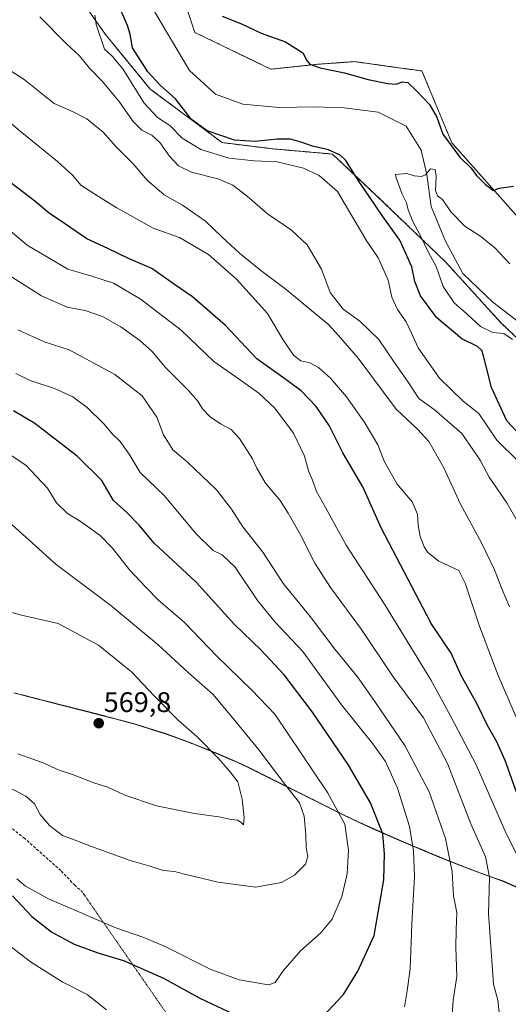
# Model space of a CAD drawing. Units: metres. Extents: x 631590 to 635053, y 4715800 to 4718179.
# Drawn here: x 631805 to 631977, y 4716877 to 4717225 of the extents above; entities that cross this region are included whole.
import ezdxf
from ezdxf.enums import TextEntityAlignment as Align

# ---------------------------------------------------------------- set-up
doc = ezdxf.new("R2010")
doc.units = ezdxf.units.M
doc.header["$MEASUREMENT"] = 0
for name, pattern in [('TRAZOS', [0.75, 0.5, -0.25]), ('TRAZOS2', [0.375, 0.25, -0.125]), ('TRAZOSX2', [1.5, 1, -0.5])]:
    doc.linetypes.add(name, pattern=pattern)
for name, color, linetype, lineweight in [('Arbolado forestal', 92, 'TRAZOS', 0), ('Arbolado forestal CxS', 92, 'Continuous', 0), ('Carátula', 7, 'Continuous', 5), ('Corriente natural lineal', 142, 'Continuous', 13), ('Cultivos leñosos', 92, 'Continuous', 0), ('Cultivos leñosos CxS', 92, 'Continuous', 0), ('Curva de nivel maestra', 36, 'Continuous', 30), ('Curva de nivel normal', 36, 'Continuous', 0), ('Matorral', 135, 'Continuous', 0), ('Matorral CxS', 135, 'Continuous', 0), ('Municipio', 9, 'Continuous', 13), ('Municipio CxS', 142, 'Continuous', 0), ('Punto de cota en terreno', 7, 'Continuous', 0), ('Rótulo de punto de cota en terreno', 19, 'Continuous', 0), ('Senda', 19, 'TRAZOSX2', 0), ('Senda virtual', 19, 'TRAZOS2', 0)]:
    doc.layers.add(name, color=color, linetype=linetype, lineweight=lineweight)
doc.styles.add('Arial', font='txt', dxfattribs={"height": 0.2})

# ---------------------------------------------------------------- blocks, each defined once
blk = doc.blocks.new('*U150')
at = {"layer": 'Matorral CxS', "color": 135, "linetype": 'Continuous', "lineweight": 0}
for points in [[(631994.55, 4716912.18, 526.16), (631975.42, 4716920.54, 533.28), (631974.08, 4716921, 533.72), (631969.6, 4716922.6, 535.43), (631964.46, 4716924.52, 537.36), (631963.72, 4716924.8, 537.57), (631959.06, 4716926.62, 539.12), (631954.42, 4716928.48, 541), (631949.8, 4716930.38, 542.98), (631947.98, 4716931.14, 543.74), (631943.37, 4716933.07, 545.95), (631938.76, 4716935.03, 547.54), (631934.18, 4716937.02, 549.32), (631929.61, 4716939.04, 551.3), (631925.06, 4716941.12, 552.52), (631924.38, 4716941.43, 552.7), (631919.86, 4716943.58, 554.25), (631915.38, 4716945.79, 555.94), (631910.91, 4716948.03, 556.77), (631906.44, 4716950.28, 557.92), (631901.96, 4716952.5, 558.81), (631898.5, 4716954.23, 559.78), (631894.03, 4716956.49, 560.87), (631889.56, 4716958.73, 561.81), (631885.07, 4716960.92, 562.73), (631880.53, 4716963.01, 563.45), (631879.56, 4716963.44, 563.59), (631874.97, 4716965.41, 564.36), (631870.35, 4716967.31, 565.19), (631865.69, 4716969.15, 565.87), (631861.01, 4716970.91, 566.5), (631856.3, 4716972.61, 567.03), (631845.6, 4716975.95, 568.27), (631842.79, 4716976.71, 568.53), (631838.44, 4716977.87, 568.96), (631833.8, 4716979.09, 569.56), (631828.86, 4716980.37, 569.53), (631823.62, 4716981.71, 569.17), (631818.09, 4716983.1, 569.15), (631817.31, 4716983.3, 569.15), (631812.47, 4716984.54, 568.8), (631807.62, 4716985.79, 568.24), (631802.78, 4716987.02, 567.63)], [(631821.19, 4717239.46, 505.64), (631835.13, 4717219.56, 503.34), (631850.96, 4717200.34, 501.25), (631876.33, 4717181.4, 501.03), (631894.47, 4717179.17, 501.71), (631915.28, 4717177.36, 500.44), (631930.66, 4717162.88, 498.38), (631955.19, 4717139.28, 493.91), (631974.91, 4717117.64, 493.28), (632003.04, 4717091.16, 495.52)]]:
    blk.add_polyline3d(points, dxfattribs=at)
blk = doc.blocks.new('*U170')
at = {"layer": 'Curva de nivel normal', "color": 36, "linetype": 'Continuous', "lineweight": 0}
blk.add_polyline3d([(631981.31, 4716975.72, 520), (631973.84, 4716993.1, 520), (631967.19, 4717010.56, 520), (631962.12, 4717025.8, 520), (631959.9, 4717030.19, 520), (631952.88, 4717033.54, 520), (631949.02, 4717036.56, 520), (631947.66, 4717038.54, 520), (631946.21, 4717042.18, 520), (631945.54, 4717046.13, 520), (631945.38, 4717050.11, 520), (631943.39, 4717054.46, 520), (631938.2, 4717060.7, 520), (631933.7, 4717068.58, 520), (631931.29, 4717074.64, 520), (631926.75, 4717082.45, 520), (631920.22, 4717091.54, 520), (631914.59, 4717098.12, 520), (631910.41, 4717101.94, 520), (631907.34, 4717103.54, 520), (631904.18, 4717104.27, 520), (631901.5, 4717106.28, 520), (631897.6, 4717112.02, 520), (631892.33, 4717121.03, 520), (631881.42, 4717133.12, 520), (631871.51, 4717141.92, 520), (631861.32, 4717147.85, 520), (631852.01, 4717151.21, 520), (631838.9, 4717158.44, 520), (631831.36, 4717163.23, 520), (631826.44, 4717166.31, 520), (631823.58, 4717169.78, 520), (631818.2, 4717174.74, 520), (631804.96, 4717185.5, 520), (631797.92, 4717191.46, 520)], dxfattribs=at)
blk = doc.blocks.new('*U172')
at = {"layer": 'Curva de nivel normal', "color": 36, "linetype": 'Continuous', "lineweight": 0}
blk.add_polyline3d([(631831.33, 4717226.39, 505), (631831.83, 4717223.08, 505), (631834.75, 4717214.41, 505), (631837.54, 4717211.98, 505), (631841.22, 4717207.41, 505), (631848.82, 4717195.36, 505), (631853.56, 4717190.23, 505), (631857.82, 4717187.4, 505), (631862.24, 4717182.96, 505), (631868.8, 4717178.92, 505), (631878.8, 4717175.9, 505), (631887.65, 4717174.94, 505), (631895.71, 4717174.61, 505), (631905.06, 4717172.37, 505), (631910.65, 4717169.79, 505), (631917.08, 4717164.12, 505), (631927.19, 4717146.97, 505), (631931.4, 4717140.67, 505), (631933.13, 4717137.01, 505), (631934.92, 4717132.8, 505), (631936.21, 4717126.84, 505), (631938.22, 4717122.45, 505), (631941.34, 4717118.04, 505), (631943.26, 4717114.12, 505), (631945.55, 4717108.84, 505), (631953.14, 4717098.2, 505), (631961.4, 4717090.01, 505), (631966.98, 4717085.75, 505), (631973.36, 4717076.32, 505), (631980.82, 4717068.83, 505)], dxfattribs=at)
blk = doc.blocks.new('*U175')
at = {"layer": 'Curva de nivel normal', "color": 36, "linetype": 'Continuous', "lineweight": 0}
blk.add_polyline3d([(631792.14, 4717212.78, 515), (631806.44, 4717203.64, 515), (631817.02, 4717195.22, 515), (631823.7, 4717192.24, 515), (631828.58, 4717189.78, 515), (631834.27, 4717185.13, 515), (631838.84, 4717180.04, 515), (631844.93, 4717173.87, 515), (631849.88, 4717168.09, 515), (631855.81, 4717162.95, 515), (631862.36, 4717159.28, 515), (631870.47, 4717153.66, 515), (631876.22, 4717148.06, 515), (631882.45, 4717142.32, 515), (631890, 4717136.22, 515), (631899, 4717129.53, 515), (631909.32, 4717120.85, 515), (631913.75, 4717117.28, 515), (631917.4, 4717113.27, 515), (631924.32, 4717105.2, 515), (631937.76, 4717087.28, 515), (631945.32, 4717080.12, 515), (631949.29, 4717075.82, 515), (631954.64, 4717066.52, 515), (631960.51, 4717053.72, 515), (631967.98, 4717040.04, 515), (631972.54, 4717030.46, 515), (631975.18, 4717023.57, 515), (631977.78, 4717017.33, 515)], dxfattribs=at)
blk = doc.blocks.new('*U178')
at = {"layer": 'Curva de nivel normal', "color": 36, "linetype": 'Continuous', "lineweight": 0}
blk.add_polyline3d([(631974.22, 4716874.12, 535), (631973.7, 4716878.45, 535), (631972.11, 4716884.12, 535), (631971.61, 4716892.43, 535), (631970.37, 4716908.89, 535), (631970.7, 4716921.92, 535), (631969.36, 4716929.09, 535), (631964.16, 4716940.78, 535), (631955.97, 4716962.03, 535), (631947.46, 4716978.21, 535), (631936.78, 4716992.71, 535), (631925.55, 4717009.38, 535), (631914.57, 4717024.27, 535), (631909.08, 4717032.76, 535), (631903.86, 4717043.06, 535), (631899.62, 4717050.49, 535), (631896.85, 4717054.98, 535), (631891.59, 4717061.13, 535), (631888.55, 4717066.42, 535), (631887.05, 4717069.63, 535), (631882.41, 4717076.81, 535), (631879.5, 4717080.08, 535), (631875.78, 4717082.03, 535), (631872.08, 4717084.48, 535), (631869.37, 4717087.29, 535), (631867.76, 4717090.02, 535), (631864.4, 4717093.84, 535), (631856.17, 4717102.1, 535), (631851.57, 4717107.62, 535), (631847.28, 4717111.53, 535), (631840.57, 4717116.27, 535), (631834.06, 4717119.91, 535), (631827.93, 4717122.09, 535), (631821.57, 4717123.21, 535), (631812.58, 4717127.21, 535), (631799.7, 4717135.4, 535)], dxfattribs=at)
blk = doc.blocks.new('*U180')
at = {"layer": 'Curva de nivel normal', "color": 36, "linetype": 'Continuous', "lineweight": 0}
blk.add_polyline3d([(631984.34, 4717041.22, 510), (631976.92, 4717054.13, 510), (631970.68, 4717063.18, 510), (631967.42, 4717069.22, 510), (631960.95, 4717078.64, 510), (631951.2, 4717087.08, 510), (631945.79, 4717091.01, 510), (631941.75, 4717097.06, 510), (631937.12, 4717103.82, 510), (631931.72, 4717111.79, 510), (631924.98, 4717118.3, 510), (631919.13, 4717122.57, 510), (631914.47, 4717128.48, 510), (631911.46, 4717136.66, 510), (631906.38, 4717145.27, 510), (631900.82, 4717150.46, 510), (631892.34, 4717156.24, 510), (631885.18, 4717162.47, 510), (631880.11, 4717166.36, 510), (631874.77, 4717168.56, 510), (631865.46, 4717170.95, 510), (631860.89, 4717173.24, 510), (631857.72, 4717176.59, 510), (631854.28, 4717181.48, 510), (631851.46, 4717184, 510), (631847.93, 4717185.8, 510), (631844.94, 4717188.8, 510), (631839.9, 4717196.1, 510), (631833.94, 4717203.14, 510), (631829.5, 4717207.7, 510), (631826.02, 4717212.06, 510), (631821.36, 4717216.24, 510), (631811.98, 4717225.85, 510)], dxfattribs=at)
blk = doc.blocks.new('*U188')
at = {"layer": 'Curva de nivel normal', "color": 36, "linetype": 'Continuous', "lineweight": 0}
blk.add_polyline3d([(631982.87, 4716924.97, 530), (631976.69, 4716937.3, 530), (631966.04, 4716961.59, 530), (631957.06, 4716978.6, 530), (631950.07, 4716991.62, 530), (631933.69, 4717018.37, 530), (631920.14, 4717039.23, 530), (631912.78, 4717052.53, 530), (631909.69, 4717058.19, 530), (631908.22, 4717062.17, 530), (631906.89, 4717065.42, 530), (631905.46, 4717070.64, 530), (631901.54, 4717078.74, 530), (631894.94, 4717087.56, 530), (631889.34, 4717092.89, 530), (631881.99, 4717098.06, 530), (631873.42, 4717104.1, 530), (631861.88, 4717115.1, 530), (631847.4, 4717126.18, 530), (631837.95, 4717131.71, 530), (631830.31, 4717134.18, 530), (631821.79, 4717136.63, 530), (631807.49, 4717145.22, 530), (631792.4, 4717157.82, 530)], dxfattribs=at)
blk = doc.blocks.new('*U192')
at = {"layer": 'Curva de nivel normal', "color": 36, "linetype": 'Continuous', "lineweight": 0}
blk.add_polyline3d([(631804.19, 4716965.41, 565), (631813.09, 4716962.29, 565), (631818.84, 4716959.7, 565), (631823.47, 4716958.1, 565), (631830.99, 4716955.24, 565), (631836.01, 4716953.65, 565), (631841.94, 4716950.82, 565), (631853.16, 4716947.03, 565), (631866.59, 4716944.32, 565), (631875.2, 4716943.16, 565), (631879.5, 4716942.23, 565), (631881.77, 4716941.98, 565), (631883.08, 4716941.22, 565), (631883.86, 4716940.39, 565), (631884.12, 4716942.97, 565), (631883.38, 4716949.47, 565), (631881.86, 4716955.54, 565), (631879.06, 4716959.22, 565), (631875.19, 4716963.72, 565), (631867.34, 4716971.56, 565), (631860.93, 4716977.21, 565), (631852.46, 4716985.8, 565), (631844.34, 4716994.45, 565), (631832.72, 4717003.89, 565), (631818.46, 4717011.54, 565), (631805.47, 4717014.45, 565), (631793.03, 4717017.86, 565)], dxfattribs=at)
blk = doc.blocks.new('*U193')
at = {"layer": 'Curva de nivel normal', "color": 36, "linetype": 'Continuous', "lineweight": 0}
blk.add_polyline3d([(631803.81, 4716921.3, 555), (631806.85, 4716918.73, 555), (631815.07, 4716914.28, 555), (631838.8, 4716904.01, 555), (631848.68, 4716900.56, 555), (631856.64, 4716897.17, 555), (631872.16, 4716889.32, 555), (631882.3, 4716885.62, 555), (631892.71, 4716883.85, 555), (631895.1, 4716884.69, 555), (631897.92, 4716888.79, 555), (631904.05, 4716895.86, 555), (631911.09, 4716902.09, 555), (631915.21, 4716907.05, 555), (631918.64, 4716915, 555), (631920.45, 4716923, 555), (631920.98, 4716931.38, 555), (631919.65, 4716940.66, 555), (631913.6, 4716951.83, 555), (631894.9, 4716979.43, 555), (631886.78, 4716987.97, 555), (631874.48, 4716999.97, 555), (631862.97, 4717012, 555), (631854, 4717019.58, 555), (631849.25, 4717024.4, 555), (631843.58, 4717030.47, 555), (631837.64, 4717038.14, 555), (631833.23, 4717042.63, 555), (631826.6, 4717047.44, 555), (631821.73, 4717050.39, 555), (631817.79, 4717054.13, 555), (631814.66, 4717059.31, 555), (631806.97, 4717067.44, 555), (631800.08, 4717072, 555)], dxfattribs=at)
blk = doc.blocks.new('*U210')
at = {"layer": 'Curva de nivel normal', "color": 36, "linetype": 'Continuous', "lineweight": 0}
for points in [[(631800.9, 4716897.99, 545), (631808.69, 4716891.92, 545), (631820.03, 4716884.79, 545), (631828.66, 4716880.42, 545), (631832.06, 4716877.66, 545), (631835.54, 4716874.99, 545)], [(631940.75, 4716876.07, 545), (631941.63, 4716881.75, 545), (631942.79, 4716889.5, 545), (631943.32, 4716905.33, 545), (631944.27, 4716922.21, 545), (631943.93, 4716931.24, 545), (631942.5, 4716939.74, 545), (631938.22, 4716953.3, 545), (631934.01, 4716962.73, 545), (631929.56, 4716968.96, 545), (631918.52, 4716982.72, 545), (631904.78, 4717001.65, 545), (631895.1, 4717011.97, 545), (631888.8, 4717019.6, 545), (631880.88, 4717031.46, 545), (631876.31, 4717035.8, 545), (631873.18, 4717037.25, 545), (631867.21, 4717043.22, 545), (631855.91, 4717056.72, 545), (631847.35, 4717064.86, 545), (631843.49, 4717071.36, 545), (631840.29, 4717075.82, 545), (631837.77, 4717078.3, 545), (631834.54, 4717082.07, 545), (631828.66, 4717087.79, 545), (631823.62, 4717091.58, 545), (631817.15, 4717094.51, 545), (631808.54, 4717097.34, 545), (631803.43, 4717099.77, 545)]]:
    blk.add_polyline3d(points, dxfattribs=at)
blk = doc.blocks.new('*U211')
at = {"layer": 'Curva de nivel normal', "color": 36, "linetype": 'Continuous', "lineweight": 0}
blk.add_polyline3d([(631957.6, 4716873.15, 540), (631957.89, 4716878.46, 540), (631959.2, 4716886.73, 540), (631958.82, 4716897.02, 540), (631958.96, 4716903.26, 540), (631959.23, 4716909.45, 540), (631958.01, 4716915.32, 540), (631957.55, 4716923.79, 540), (631955.18, 4716935.52, 540), (631949.48, 4716952.06, 540), (631940.82, 4716968.38, 540), (631930.45, 4716983.57, 540), (631924.08, 4716992.65, 540), (631916.08, 4717002.46, 540), (631907.41, 4717013.94, 540), (631898.02, 4717025.55, 540), (631890.66, 4717036.73, 540), (631883.6, 4717045.6, 540), (631879.64, 4717051.94, 540), (631874.29, 4717058.74, 540), (631864.01, 4717068.6, 540), (631858.88, 4717072.84, 540), (631855.59, 4717078.11, 540), (631853.29, 4717084.44, 540), (631848.11, 4717091.88, 540), (631838.4, 4717099.49, 540), (631822.26, 4717108.19, 540), (631813.44, 4717110.99, 540), (631804.13, 4717115.21, 540)], dxfattribs=at)
blk = doc.blocks.new('*U214')
at = {"layer": 'Curva de nivel normal', "color": 36, "linetype": 'Continuous', "lineweight": 0}
blk.add_polyline3d([(631799.89, 4716954.1, 560), (631807.01, 4716950.5, 560), (631810.1, 4716947.77, 560), (631812.09, 4716944.04, 560), (631815.4, 4716940.1, 560), (631819.94, 4716936.6, 560), (631824.47, 4716935.01, 560), (631830.15, 4716932.69, 560), (631843.87, 4716927.75, 560), (631850.44, 4716925.91, 560), (631855.59, 4716924.2, 560), (631859.54, 4716923.83, 560), (631863.09, 4716922.91, 560), (631874.92, 4716920.08, 560), (631888.13, 4716918.34, 560), (631897.34, 4716920.03, 560), (631901.92, 4716922.58, 560), (631905.83, 4716926.42, 560), (631906.59, 4716929.16, 560), (631906, 4716932.29, 560), (631905.9, 4716936.89, 560), (631905.26, 4716943.48, 560), (631903.63, 4716948.16, 560), (631898.86, 4716954.26, 560), (631889.33, 4716966.81, 560), (631881.3, 4716976.65, 560), (631873.18, 4716986.44, 560), (631864.34, 4716994.21, 560), (631853.72, 4717003.92, 560), (631837.06, 4717017.83, 560), (631817.67, 4717032.3, 560), (631800.99, 4717047.47, 560)], dxfattribs=at)
blk = doc.blocks.new('*U217')
at = {"layer": 'Curva de nivel maestra', "color": 36, "linetype": 'Continuous', "lineweight": 30}
for points in [[(631802.36, 4716915.23, 550), (631809.09, 4716907.96, 550), (631816.22, 4716902.43, 550), (631824.02, 4716898.23, 550), (631832.39, 4716895.16, 550), (631841.47, 4716892.47, 550), (631855.66, 4716886.14, 550), (631868.46, 4716879.11, 550), (631880.49, 4716873.5, 550)], [(631911.81, 4716872.52, 550), (631919.16, 4716880.37, 550), (631924.29, 4716888.64, 550), (631930.08, 4716901.26, 550), (631933.49, 4716920.9, 550), (631933.71, 4716930.14, 550), (631933.12, 4716937.21, 550), (631928.75, 4716948.14, 550), (631920.82, 4716961.7, 550), (631908.3, 4716980.14, 550), (631898.21, 4716993.41, 550), (631890, 4717002.2, 550), (631880.67, 4717011.2, 550), (631867.19, 4717026.05, 550), (631852.3, 4717039.91, 550), (631847.01, 4717046.19, 550), (631842.68, 4717050.66, 550), (631838.02, 4717054.91, 550), (631833.8, 4717061.98, 550), (631825.17, 4717070.6, 550), (631810.2, 4717082.19, 550), (631802.62, 4717086.66, 550)]]:
    blk.add_polyline3d(points, dxfattribs=at)
blk = doc.blocks.new('*U224')
at = {"layer": 'Curva de nivel maestra', "color": 36, "linetype": 'Continuous', "lineweight": 30}
blk.add_polyline3d([(631980.32, 4716951.87, 525), (631976.24, 4716963.12, 525), (631973.29, 4716969.69, 525), (631970.03, 4716975.47, 525), (631966.36, 4716982.96, 525), (631960.79, 4716993.14, 525), (631957.21, 4717001.03, 525), (631950.18, 4717011.51, 525), (631932.51, 4717045.3, 525), (631926.02, 4717059.74, 525), (631918.99, 4717071.78, 525), (631914.16, 4717081.44, 525), (631909.57, 4717088.12, 525), (631904.2, 4717093.74, 525), (631898.46, 4717098, 525), (631888.58, 4717104.97, 525), (631877.43, 4717116.94, 525), (631865.91, 4717126.89, 525), (631859.52, 4717131.3, 525), (631851.52, 4717136.98, 525), (631843.22, 4717140.42, 525), (631835.98, 4717144.01, 525), (631828.5, 4717147.36, 525), (631821.01, 4717152.55, 525), (631815.24, 4717156.44, 525), (631810.17, 4717160.7, 525), (631795.54, 4717171.74, 525)], dxfattribs=at)
blk = doc.blocks.new('5PATER')
at = {"layer": 'Carátula', "linetype": 'Continuous', "lineweight": 5}
h = blk.add_hatch(color=250, dxfattribs=at)
edge = h.paths.add_edge_path()
edge.add_ellipse((0, 0.01), major_axis=(-1.33, -1.34), ratio=0.999422, start_angle=0, end_angle=360)

msp = doc.modelspace()

# ---------------------------------------------------------------- linework, layer by layer
at = {"layer": 'Arbolado forestal', "color": 92, "linetype": 'TRAZOS', "lineweight": 0}
for points in [[(632072.29, 4717064.26, 495.71), (632055.98, 4717074.05, 495.06), (632040, 4717089.08, 494.87), (632031.18, 4717102.78, 495.63), (631993.98, 4717133.03, 497.45), (631988.76, 4717146.08, 498.91), (631957.44, 4717181.34, 500.23), (631946.89, 4717206.7, 501.4), (631935.25, 4717208.32, 501.25), (631923.08, 4717210.02, 501.41), (631910.01, 4717209.06, 500.01), (631893.56, 4717207.33, 498.64), (631866.73, 4717220.31, 498.79), (631849.42, 4717272.24, 502.72), (631839.11, 4717288.4, 504.36), (631836.5, 4717301.02, 505.83)], [(631821.19, 4717239.46, 505.64), (631835.13, 4717219.56, 503.34), (631850.96, 4717200.34, 501.25), (631876.33, 4717181.4, 501.03), (631894.47, 4717179.17, 501.71), (631915.28, 4717177.36, 500.44), (631930.66, 4717162.88, 498.38), (631955.19, 4717139.28, 493.91), (631974.9, 4717117.64, 493.28), (632003.04, 4717091.16, 495.52), (632025.88, 4717071.52, 492.69), (632046.8, 4717052.45, 490.37), (632050.76, 4717039.24, 490.16), (632045.97, 4717033.58, 490.65), (632041.19, 4717023.57, 490.22), (632042.49, 4717018.34, 489.75), (632048.08, 4717016.48, 489.64), (632049.02, 4717016.17, 489.8), (632053.67, 4717014.62, 491.24), (632058.87, 4717031.22, 491.32), (632065.1, 4717046.55, 491.26), (632072.29, 4717064.26, 495.71)], [(631994.55, 4716912.18, 526.16), (631975.42, 4716920.54, 533.28), (631974.08, 4716921, 533.72), (631969.6, 4716922.6, 535.43), (631964.46, 4716924.52, 537.36), (631963.72, 4716924.8, 537.57), (631959.06, 4716926.62, 539.12), (631954.42, 4716928.48, 541), (631949.8, 4716930.38, 542.98), (631947.98, 4716931.14, 543.74), (631943.37, 4716933.07, 545.95), (631938.76, 4716935.03, 547.54), (631934.18, 4716937.02, 549.32), (631929.61, 4716939.04, 551.3), (631925.06, 4716941.12, 552.52), (631924.38, 4716941.43, 552.7), (631919.86, 4716943.58, 554.25), (631915.38, 4716945.79, 555.94), (631910.91, 4716948.03, 556.77), (631906.44, 4716950.28, 557.92), (631901.96, 4716952.5, 558.81), (631898.5, 4716954.23, 559.78), (631894.03, 4716956.49, 560.87), (631889.56, 4716958.73, 561.81), (631885.07, 4716960.92, 562.73), (631880.53, 4716963.01, 563.45), (631879.56, 4716963.44, 563.59), (631874.97, 4716965.41, 564.36), (631870.35, 4716967.31, 565.19), (631865.69, 4716969.15, 565.87), (631861.01, 4716970.91, 566.5), (631856.3, 4716972.61, 567.03), (631845.6, 4716975.95, 568.27), (631842.79, 4716976.71, 568.53), (631838.44, 4716977.87, 568.96), (631833.8, 4716979.09, 569.56), (631828.86, 4716980.37, 569.53), (631823.62, 4716981.71, 569.17), (631818.09, 4716983.1, 569.15), (631817.31, 4716983.3, 569.15), (631812.47, 4716984.54, 568.8), (631807.62, 4716985.79, 568.24), (631802.78, 4716987.02, 567.63)]]:
    msp.add_polyline3d(points, dxfattribs=at)
at = {"layer": 'Arbolado forestal CxS', "color": 92, "linetype": 'Continuous', "lineweight": 0}
for points in [[(631849.42, 4717272.24, 502.72), (631866.73, 4717220.31, 498.79), (631893.56, 4717207.33, 498.64), (631910.01, 4717209.06, 500.01), (631923.08, 4717210.02, 501.41), (631935.25, 4717208.32, 501.25), (631946.89, 4717206.7, 501.4), (631957.44, 4717181.34, 500.23), (631988.76, 4717146.08, 498.91)], [(632003.04, 4717091.16, 495.52), (631974.91, 4717117.64, 493.28), (631955.19, 4717139.28, 493.91), (631930.66, 4717162.88, 498.38), (631915.28, 4717177.36, 500.44), (631894.47, 4717179.17, 501.71), (631876.33, 4717181.4, 501.03), (631850.96, 4717200.34, 501.25), (631835.13, 4717219.56, 503.34), (631821.19, 4717239.46, 505.64)], [(631802.78, 4716987.02, 567.63), (631807.62, 4716985.79, 568.24), (631812.47, 4716984.54, 568.8), (631817.31, 4716983.3, 569.15), (631818.09, 4716983.1, 569.15), (631823.62, 4716981.71, 569.17), (631828.86, 4716980.37, 569.53), (631833.8, 4716979.09, 569.56), (631838.44, 4716977.87, 568.96), (631842.79, 4716976.71, 568.53), (631845.6, 4716975.95, 568.27), (631856.3, 4716972.61, 567.03), (631861.01, 4716970.91, 566.5), (631865.69, 4716969.15, 565.87), (631870.35, 4716967.31, 565.19), (631874.97, 4716965.41, 564.36), (631879.56, 4716963.44, 563.59), (631880.53, 4716963.01, 563.45), (631885.07, 4716960.92, 562.73), (631889.56, 4716958.73, 561.81), (631894.03, 4716956.49, 560.87), (631898.5, 4716954.23, 559.78), (631901.96, 4716952.5, 558.81), (631906.44, 4716950.28, 557.92), (631910.91, 4716948.03, 556.77), (631915.38, 4716945.79, 555.94), (631919.86, 4716943.58, 554.25), (631924.38, 4716941.43, 552.7), (631925.06, 4716941.12, 552.52), (631929.61, 4716939.04, 551.3), (631934.18, 4716937.02, 549.32), (631938.76, 4716935.03, 547.54), (631943.37, 4716933.07, 545.95), (631947.98, 4716931.14, 543.74), (631949.8, 4716930.38, 542.98), (631954.42, 4716928.48, 541), (631959.06, 4716926.62, 539.12), (631963.72, 4716924.8, 537.57), (631964.46, 4716924.52, 537.36), (631969.6, 4716922.6, 535.43), (631974.08, 4716921, 533.72), (631975.42, 4716920.54, 533.28), (631994.55, 4716912.18, 526.16)]]:
    msp.add_polyline3d(points, dxfattribs=at)
at = {"layer": 'Corriente natural lineal', "color": 142, "linetype": 'Continuous', "lineweight": 13}
msp.add_polyline3d([(631850.53, 4717230.85, 497.85), (631864.8, 4717206.89, 496.98), (631873.97, 4717198.55, 496.85), (631883.59, 4717195.04, 496.23), (631896.55, 4717193.79, 495.45), (631908.82, 4717194, 495.15), (631919.43, 4717193.71, 495.38), (631931.42, 4717192.16, 495.08), (631941.34, 4717187.22, 495.22), (631946.65, 4717178.77, 495.33), (631948.57, 4717170.11, 494.98), (631950.1, 4717158.86, 494.24), (631955.24, 4717146.54, 494.09), (631961.36, 4717135.13, 493.82), (631971.95, 4717125, 493.42), (631982.56, 4717116.88, 492.84)], dxfattribs=at)
at = {"layer": 'Cultivos leñosos', "color": 92, "linetype": 'Continuous', "lineweight": 0}
msp.add_polyline3d([(632072.29, 4717064.26, 495.71), (632055.98, 4717074.05, 495.06), (632040, 4717089.08, 494.87), (632031.18, 4717102.78, 495.63), (631993.98, 4717133.03, 497.45), (631988.76, 4717146.08, 498.91), (631957.44, 4717181.34, 500.23), (631946.89, 4717206.7, 501.4), (631935.25, 4717208.32, 501.25), (631923.08, 4717210.02, 501.41), (631910.01, 4717209.06, 500.01), (631893.56, 4717207.33, 498.64), (631866.73, 4717220.31, 498.79), (631849.42, 4717272.24, 502.72), (631839.11, 4717288.4, 504.36), (631836.5, 4717301.02, 505.83)], dxfattribs=at)
at = {"layer": 'Cultivos leñosos CxS', "color": 92, "linetype": 'Continuous', "lineweight": 0}
msp.add_polyline3d([(631988.76, 4717146.08, 498.91), (631957.44, 4717181.34, 500.23), (631946.89, 4717206.7, 501.4), (631935.25, 4717208.32, 501.25), (631923.08, 4717210.02, 501.41), (631910.01, 4717209.06, 500.01), (631893.56, 4717207.33, 498.64), (631866.73, 4717220.31, 498.79), (631849.42, 4717272.24, 502.72)], dxfattribs=at)
at = {"layer": 'Curva de nivel maestra', "color": 36, "linetype": 'Continuous', "lineweight": 30}
for points in [[(631981.54, 4717078.08, 500), (631976.85, 4717083.06, 500), (631971.41, 4717094.85, 500), (631968.64, 4717106.1, 500), (631968.05, 4717107.91, 500), (631966.46, 4717109.36, 500), (631961, 4717112.07, 500), (631952.17, 4717119.51, 500), (631946.44, 4717127.32, 500), (631944.43, 4717132.31, 500), (631943.32, 4717137.53, 500), (631939.09, 4717146.97, 500), (631933.1, 4717155.31, 500), (631928.09, 4717162.64, 500), (631924.98, 4717167.18, 500), (631920, 4717175.07, 500), (631918.02, 4717176.93, 500), (631913.95, 4717178.89, 500), (631908.21, 4717180.13, 500), (631903.87, 4717181.7, 500), (631900.38, 4717182.58, 500), (631895.72, 4717182.58, 500), (631887.97, 4717181.76, 500), (631880.75, 4717182.31, 500), (631871.01, 4717185.52, 500), (631865.52, 4717189.55, 500), (631859.91, 4717196.83, 500), (631854.41, 4717201.72, 500), (631850.14, 4717206.4, 500), (631844.71, 4717214.94, 500), (631843.8, 4717219.72, 500), (631842.95, 4717222.8, 500), (631839.92, 4717229.45, 500)], [(631876.34, 4717226.08, 500), (631883.17, 4717223.37, 500), (631890.17, 4717220.04, 500), (631898.66, 4717216.98, 500), (631904.82, 4717213.14, 500), (631906.28, 4717210.4, 500), (631907.28, 4717209.1, 500), (631910.98, 4717207.84, 500), (631919.6, 4717206.05, 500), (631927.92, 4717203.74, 500), (631934.9, 4717202.25, 500), (631937.9, 4717202.08, 500), (631939.9, 4717202.91, 500), (631941.92, 4717202.68, 500), (631945.06, 4717199.62, 500), (631949.6, 4717194.86, 500), (631952.13, 4717190.34, 500), (631954.32, 4717184.37, 500), (631960.27, 4717176.31, 500), (631964.22, 4717172.42, 500), (631966.19, 4717169.74, 500), (631969.39, 4717166.6, 500), (631971.13, 4717165.34, 500), (631972.09, 4717164.52, 500), (631974.22, 4717165.32, 500), (631979.23, 4717165.96, 500)]]:
    msp.add_polyline3d(points, dxfattribs=at)
at = {"layer": 'Curva de nivel normal', "color": 36, "linetype": 'Continuous', "lineweight": 0}
msp.add_polyline3d([(631978.9, 4717111.78, 495), (631975.78, 4717113.96, 495), (631971.93, 4717114.35, 495), (631967.56, 4717116.4, 495), (631962.88, 4717120.76, 495), (631958.3, 4717124.85, 495), (631954.42, 4717130.62, 495), (631951.91, 4717137.58, 495), (631949.19, 4717142.57, 495), (631946.44, 4717148.44, 495), (631943.7, 4717153.58, 495), (631942.01, 4717157.6, 495), (631941.4, 4717160.12, 495), (631939.86, 4717163.24, 495), (631937.74, 4717168.97, 495), (631937.58, 4717170.08, 495), (631941.57, 4717170.54, 495), (631944.11, 4717169.63, 495), (631946.73, 4717169.39, 495), (631948.11, 4717170.05, 495), (631949.88, 4717172.16, 495), (631951.55, 4717171.88, 495), (631951.96, 4717169.5, 495), (631951.64, 4717164.52, 495), (631952.4, 4717162.61, 495), (631954.1, 4717161.31, 495), (631957.11, 4717156.89, 495), (631962.04, 4717151.9, 495), (631967.66, 4717148.26, 495), (631972.59, 4717144.2, 495), (631977.98, 4717138.61, 495)], dxfattribs=at)
at = {"layer": 'Matorral', "color": 135, "linetype": 'Continuous', "lineweight": 0}
for points in [[(631821.19, 4717239.46, 505.64), (631835.13, 4717219.56, 503.34), (631850.96, 4717200.34, 501.25), (631876.33, 4717181.4, 501.03), (631894.47, 4717179.17, 501.71), (631915.28, 4717177.36, 500.44), (631930.66, 4717162.88, 498.38), (631955.19, 4717139.28, 493.91), (631974.9, 4717117.64, 493.28), (632003.04, 4717091.16, 495.52), (632025.88, 4717071.52, 492.69), (632046.8, 4717052.45, 490.37), (632050.76, 4717039.24, 490.16), (632045.97, 4717033.58, 490.65), (632041.19, 4717023.57, 490.22), (632042.49, 4717018.34, 489.75), (632048.08, 4717016.48, 489.64), (632049.02, 4717016.17, 489.8), (632053.67, 4717014.62, 491.24), (632058.87, 4717031.22, 491.32), (632065.1, 4717046.55, 491.26), (632072.29, 4717064.26, 495.71)], [(631994.55, 4716912.18, 526.16), (631975.42, 4716920.54, 533.28), (631974.08, 4716921, 533.72), (631969.6, 4716922.6, 535.43), (631964.46, 4716924.52, 537.36), (631963.72, 4716924.8, 537.57), (631959.06, 4716926.62, 539.12), (631954.42, 4716928.48, 541), (631949.8, 4716930.38, 542.98), (631947.98, 4716931.14, 543.74), (631943.37, 4716933.07, 545.95), (631938.76, 4716935.03, 547.54), (631934.18, 4716937.02, 549.32), (631929.61, 4716939.04, 551.3), (631925.06, 4716941.12, 552.52), (631924.38, 4716941.43, 552.7), (631919.86, 4716943.58, 554.25), (631915.38, 4716945.79, 555.94), (631910.91, 4716948.03, 556.77), (631906.44, 4716950.28, 557.92), (631901.96, 4716952.5, 558.81), (631898.5, 4716954.23, 559.78), (631894.03, 4716956.49, 560.87), (631889.56, 4716958.73, 561.81), (631885.07, 4716960.92, 562.73), (631880.53, 4716963.01, 563.45), (631879.56, 4716963.44, 563.59), (631874.97, 4716965.41, 564.36), (631870.35, 4716967.31, 565.19), (631865.69, 4716969.15, 565.87), (631861.01, 4716970.91, 566.5), (631856.3, 4716972.61, 567.03), (631845.6, 4716975.95, 568.27), (631842.79, 4716976.71, 568.53), (631838.44, 4716977.87, 568.96), (631833.8, 4716979.09, 569.56), (631828.86, 4716980.37, 569.53), (631823.62, 4716981.71, 569.17), (631818.09, 4716983.1, 569.15), (631817.31, 4716983.3, 569.15), (631812.47, 4716984.54, 568.8), (631807.62, 4716985.79, 568.24), (631802.78, 4716987.02, 567.63)]]:
    msp.add_polyline3d(points, dxfattribs=at)
at = {"layer": 'Municipio', "color": 9, "linetype": 'Continuous', "lineweight": 13}
msp.add_polyline3d([(631994.5, 4716912.11, 526.21), (631975.37, 4716920.48, 533.31), (631974.02, 4716920.93, 533.74), (631969.55, 4716922.53, 535.46), (631964.4, 4716924.46, 537.39), (631959.01, 4716926.55, 539.15), (631954.36, 4716928.41, 541.03), (631947.92, 4716931.07, 543.77), (631938.71, 4716934.96, 547.58), (631934.12, 4716936.95, 549.36), (631929.55, 4716938.98, 551.34), (631925, 4716941.05, 552.56), (631919.81, 4716943.52, 554.3), (631915.32, 4716945.73, 555.98), (631910.85, 4716947.97, 556.82), (631906.38, 4716950.21, 557.96), (631898.44, 4716954.16, 559.82), (631893.98, 4716956.42, 560.91), (631889.51, 4716958.67, 561.85), (631885.02, 4716960.86, 562.76), (631880.47, 4716962.95, 563.49), (631879.51, 4716963.37, 563.62), (631874.91, 4716965.34, 564.4), (631870.29, 4716967.25, 565.22), (631865.64, 4716969.08, 565.9), (631860.96, 4716970.85, 566.52), (631856.25, 4716972.54, 567.06), (631845.55, 4716975.89, 568.29), (631838.39, 4716977.81, 568.97), (631833.74, 4716979.02, 569.58), (631828.8, 4716980.3, 569.54), (631818.03, 4716983.04, 569.13), (631817.26, 4716983.23, 569.13), (631807.57, 4716985.72, 568.24), (631802.72, 4716986.96, 567.61)], dxfattribs=at)
msp.add_polyline3d([(631994.5, 4716912.11, 526.21), (631975.37, 4716920.48, 533.31), (631974.02, 4716920.93, 533.74), (631969.55, 4716922.53, 535.46), (631964.4, 4716924.46, 537.39), (631959.01, 4716926.55, 539.15), (631954.36, 4716928.41, 541.03), (631947.92, 4716931.07, 543.77), (631938.71, 4716934.96, 547.58), (631934.12, 4716936.95, 549.36), (631929.55, 4716938.98, 551.34), (631925, 4716941.05, 552.56), (631919.81, 4716943.52, 554.3), (631915.32, 4716945.73, 555.98), (631910.85, 4716947.97, 556.82), (631906.38, 4716950.21, 557.96), (631898.44, 4716954.16, 559.82), (631893.98, 4716956.42, 560.91), (631889.51, 4716958.67, 561.85), (631885.02, 4716960.86, 562.76), (631880.47, 4716962.95, 563.49), (631879.51, 4716963.37, 563.62), (631874.91, 4716965.34, 564.4), (631870.29, 4716967.25, 565.22), (631865.64, 4716969.08, 565.9), (631860.96, 4716970.85, 566.52), (631856.25, 4716972.54, 567.06), (631845.55, 4716975.89, 568.29), (631838.39, 4716977.81, 568.97), (631833.74, 4716979.02, 569.58), (631828.8, 4716980.3, 569.54), (631818.03, 4716983.04, 569.13), (631817.26, 4716983.23, 569.13), (631807.57, 4716985.72, 568.24), (631802.72, 4716986.96, 567.61)], dxfattribs=at)
at = {"layer": 'Municipio CxS', "color": 142, "linetype": 'Continuous', "lineweight": 0}
for points in [[(631802.72, 4716986.96, 567.61), (631807.57, 4716985.72, 568.24), (631817.26, 4716983.23, 569.13), (631818.03, 4716983.04, 569.13), (631828.8, 4716980.3, 569.54), (631833.74, 4716979.02, 569.58), (631838.39, 4716977.81, 568.97), (631845.55, 4716975.89, 568.29), (631856.25, 4716972.54, 567.06), (631860.96, 4716970.85, 566.52), (631865.64, 4716969.08, 565.9), (631870.29, 4716967.25, 565.22), (631874.91, 4716965.34, 564.4), (631879.51, 4716963.37, 563.62), (631880.47, 4716962.95, 563.49), (631885.02, 4716960.86, 562.76), (631889.51, 4716958.67, 561.85), (631893.98, 4716956.42, 560.91), (631898.44, 4716954.16, 559.82), (631906.38, 4716950.21, 557.96), (631910.85, 4716947.97, 556.82), (631915.32, 4716945.73, 555.98), (631919.81, 4716943.52, 554.3), (631925, 4716941.05, 552.56), (631929.55, 4716938.98, 551.34), (631934.12, 4716936.95, 549.36), (631938.71, 4716934.96, 547.58), (631947.92, 4716931.07, 543.77), (631954.36, 4716928.41, 541.03), (631959.01, 4716926.55, 539.15), (631964.4, 4716924.46, 537.39), (631969.55, 4716922.53, 535.46), (631974.02, 4716920.93, 533.74), (631975.37, 4716920.48, 533.31), (631994.5, 4716912.11, 526.21)], [(631994.5, 4716912.11, 526.21), (631975.37, 4716920.48, 533.31), (631974.02, 4716920.93, 533.74), (631969.55, 4716922.53, 535.46), (631964.4, 4716924.46, 537.39), (631959.01, 4716926.55, 539.15), (631954.36, 4716928.41, 541.03), (631947.92, 4716931.07, 543.77), (631938.71, 4716934.96, 547.58), (631934.12, 4716936.95, 549.36), (631929.55, 4716938.98, 551.34), (631925, 4716941.05, 552.56), (631919.81, 4716943.52, 554.3), (631915.32, 4716945.73, 555.98), (631910.85, 4716947.97, 556.82), (631906.38, 4716950.21, 557.96), (631898.44, 4716954.16, 559.82), (631893.98, 4716956.42, 560.91), (631889.51, 4716958.67, 561.85), (631885.02, 4716960.86, 562.76), (631880.47, 4716962.95, 563.49), (631879.51, 4716963.37, 563.62), (631874.91, 4716965.34, 564.4), (631870.29, 4716967.25, 565.22), (631865.64, 4716969.08, 565.9), (631860.96, 4716970.85, 566.52), (631856.25, 4716972.54, 567.06), (631845.55, 4716975.89, 568.29), (631838.39, 4716977.81, 568.97), (631833.74, 4716979.02, 569.58), (631828.8, 4716980.3, 569.54), (631818.03, 4716983.04, 569.13), (631817.26, 4716983.23, 569.13), (631807.57, 4716985.72, 568.24), (631802.72, 4716986.96, 567.61)], [(631802.72, 4716986.96, 567.61), (631807.57, 4716985.71, 568.24), (631817.26, 4716983.23, 569.13), (631818.03, 4716983.04, 569.13), (631828.8, 4716980.3, 569.54), (631833.74, 4716979.02, 569.58), (631838.39, 4716977.81, 568.97), (631845.55, 4716975.89, 568.29), (631856.25, 4716972.54, 567.06), (631860.96, 4716970.85, 566.52), (631865.64, 4716969.08, 565.9), (631870.29, 4716967.25, 565.22), (631874.91, 4716965.34, 564.4), (631879.51, 4716963.37, 563.62), (631880.47, 4716962.95, 563.49), (631885.02, 4716960.86, 562.76), (631889.51, 4716958.67, 561.85), (631893.98, 4716956.41, 560.91), (631898.44, 4716954.16, 559.82), (631906.38, 4716950.21, 557.96), (631910.85, 4716947.97, 556.82), (631915.32, 4716945.73, 555.98), (631919.81, 4716943.52, 554.3), (631925, 4716941.05, 552.56), (631929.55, 4716938.98, 551.34), (631934.12, 4716936.95, 549.36), (631938.71, 4716934.96, 547.58), (631947.92, 4716931.07, 543.77), (631954.36, 4716928.41, 541.03), (631959.01, 4716926.55, 539.15), (631964.4, 4716924.46, 537.39), (631969.55, 4716922.53, 535.46), (631974.02, 4716920.93, 533.74), (631975.37, 4716920.47, 533.31), (631994.5, 4716912.11, 526.21)], [(631994.5, 4716912.11, 526.21), (631975.37, 4716920.47, 533.31), (631974.02, 4716920.93, 533.74), (631969.55, 4716922.53, 535.46), (631964.4, 4716924.46, 537.39), (631959.01, 4716926.55, 539.15), (631954.36, 4716928.41, 541.03), (631947.92, 4716931.07, 543.77), (631938.71, 4716934.96, 547.58), (631934.12, 4716936.95, 549.36), (631929.55, 4716938.98, 551.34), (631925, 4716941.05, 552.56), (631919.81, 4716943.52, 554.3), (631915.32, 4716945.73, 555.98), (631910.85, 4716947.97, 556.82), (631906.38, 4716950.21, 557.96), (631898.44, 4716954.16, 559.82), (631893.98, 4716956.41, 560.91), (631889.51, 4716958.67, 561.85), (631885.02, 4716960.86, 562.76), (631880.47, 4716962.95, 563.49), (631879.51, 4716963.37, 563.62), (631874.91, 4716965.34, 564.4), (631870.29, 4716967.25, 565.22), (631865.64, 4716969.08, 565.9), (631860.96, 4716970.85, 566.52), (631856.25, 4716972.54, 567.06), (631845.55, 4716975.89, 568.29), (631838.39, 4716977.81, 568.97), (631833.74, 4716979.02, 569.58), (631828.8, 4716980.3, 569.54), (631818.03, 4716983.04, 569.13), (631817.26, 4716983.23, 569.13), (631807.57, 4716985.71, 568.24), (631802.72, 4716986.96, 567.61)]]:
    msp.add_polyline3d(points, dxfattribs=at)
at = {"layer": 'Senda', "color": 19, "linetype": 'TRAZOSX2', "lineweight": 0}
msp.add_polyline3d([(631790.35, 4716948.05, 555.95), (631806.31, 4716935.8, 556.46), (631819.54, 4716924.05, 557.36), (631824.14, 4716919.13, 557.48), (631826.79, 4716916.87, 557.58)], dxfattribs=at)
at = {"layer": 'Senda virtual', "color": 19, "linetype": 'TRAZOS2', "lineweight": 0}
msp.add_polyline3d([(631826.79, 4716916.87, 557.58), (631915.62, 4716788.76, 524.98), (631916.21, 4716787.55, 524.7)], dxfattribs=at)

# ---------------------------------------------------------------- block references
at = {"layer": 'Curva de nivel maestra', "color": 36, "linetype": 'Continuous', "lineweight": 30}
for name in ['*U217', '*U224']:
    msp.add_blockref(name, (0, 0), dxfattribs=at)
at = {"layer": 'Curva de nivel normal', "color": 36, "linetype": 'Continuous', "lineweight": 0}
for name in ['*U193', '*U214', '*U192', '*U210', '*U211', '*U178', '*U188', '*U170', '*U175', '*U180', '*U172']:
    msp.add_blockref(name, (0, 0), dxfattribs=at)
at = {"layer": 'Matorral CxS', "color": 135, "linetype": 'Continuous', "lineweight": 0}
msp.add_blockref('*U150', (0, 0), dxfattribs=at)
at = {"layer": 'Punto de cota en terreno', "linetype": 'Continuous', "lineweight": 0}
msp.add_blockref('5PATER', (631832.76, 4716976.27, 569.8), dxfattribs=at)

# ---------------------------------------------------------------- texts
at = {"layer": 'Rótulo de punto de cota en terreno', "color": 19, "linetype": 'Continuous', "lineweight": 0, "style": 'Arial'}
msp.add_text('569,8', height=7, dxfattribs=at).set_placement((631834.52, 4716978.03), align=Align.BOTTOM_LEFT)

doc.saveas('drawing.dxf')
